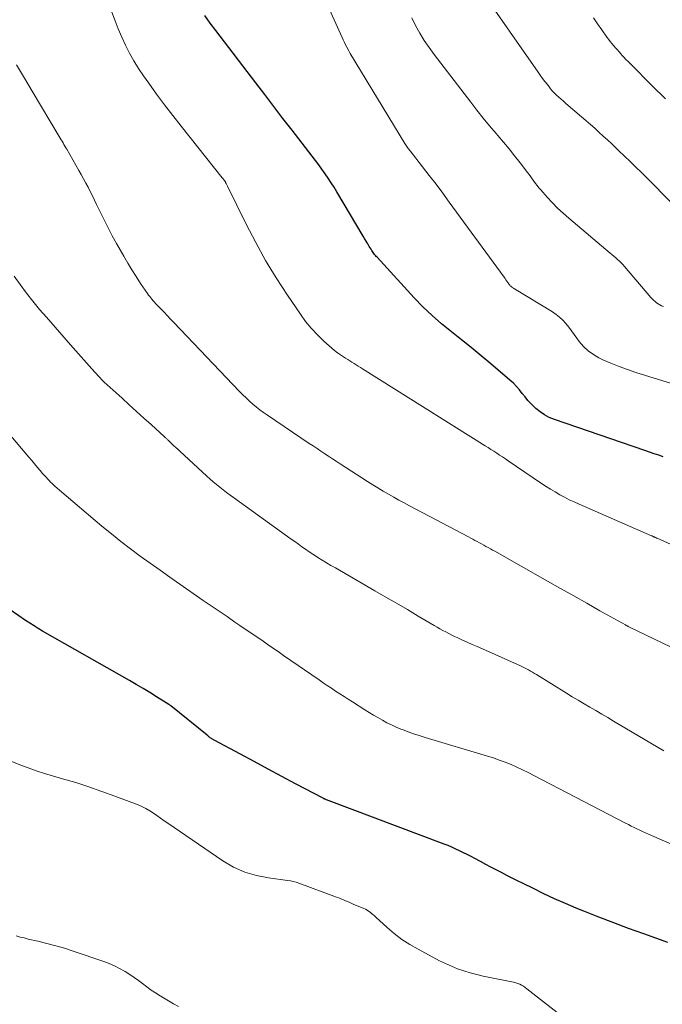
# Model space of a CAD drawing. Units: feet. Extents: x 2025000 to 2030027, y 545000 to 550000.
# Drawn here: x 2025226 to 2025308, y 545962 to 546088 of the extents above; entities that cross this region are included whole.
import ezdxf

# ---------------------------------------------------------------- set-up
doc = ezdxf.new("R2010")
doc.units = ezdxf.units.FT
doc.header["$LTSCALE"] = 100
doc.header["$MEASUREMENT"] = 0
doc.layers.add('CONTOUR INDEX', color=32, linetype='Continuous', lineweight=25)
doc.layers.add('CONTOUR INTERMEDIATE', color=40, linetype='Continuous', lineweight=15)

msp = doc.modelspace()

# ---------------------------------------------------------------- linework, layer by layer
at = {"layer": 'CONTOUR INDEX', "flags": 128}
for points, elevation in [([(2025308.22, 546032.21), (2025307.64, 546032.42), (2025307.05, 546032.62), (2025306.46, 546032.82), (2025305.87, 546033.02), (2025294.26, 546037.01), (2025293.61, 546037.28), (2025292.99, 546037.6), (2025292.42, 546038), (2025291.87, 546038.44), (2025291.68, 546038.62), (2025291.27, 546039.03), (2025290.87, 546039.45), (2025290.5, 546039.9), (2025290.14, 546040.35), (2025289.79, 546040.81), (2025289.41, 546041.25), (2025289, 546041.66), (2025288.57, 546042.05), (2025286.1, 546044.15), (2025284.86, 546045.19), (2025283.6, 546046.23), (2025282.33, 546047.24), (2025281.05, 546048.25), (2025279.79, 546049.27), (2025278.57, 546050.34), (2025277.41, 546051.46), (2025276.28, 546052.63), (2025271.52, 546057.82), (2025271.41, 546057.94), (2025271.31, 546058.06), (2025271.21, 546058.19), (2025271.11, 546058.32), (2025271.01, 546058.45), (2025270.92, 546058.58), (2025270.83, 546058.71), (2025270.75, 546058.85), (2025270.52, 546059.23), (2025270.32, 546059.56), (2025270.12, 546059.89), (2025269.92, 546060.22), (2025269.73, 546060.55), (2025266.36, 546066.22), (2025266, 546066.81), (2025265.63, 546067.4), (2025265.24, 546067.98), (2025264.85, 546068.55), (2025264.45, 546069.12), (2025264.04, 546069.68), (2025263.62, 546070.23), (2025263.2, 546070.79), (2025260.62, 546074.14), (2025259.45, 546075.65), (2025258.28, 546077.17), (2025257.12, 546078.7), (2025255.95, 546080.22), (2025250.82, 546086.93), (2025250.11, 546087.88), (2025249.42, 546088.84)], 840), ([(2025308.83, 545969.9), (2025305.72, 545970.99), (2025303.79, 545971.68), (2025301.87, 545972.4), (2025299.96, 545973.14), (2025298.06, 545973.9), (2025297.06, 545974.31), (2025295.67, 545974.9), (2025294.29, 545975.51), (2025292.92, 545976.15), (2025291.57, 545976.81), (2025290.24, 545977.47), (2025289.55, 545977.81), (2025288.86, 545978.16), (2025288.18, 545978.51), (2025287.49, 545978.86), (2025286.81, 545979.21), (2025286.13, 545979.57), (2025285.45, 545979.92), (2025284.77, 545980.28), (2025284.05, 545980.66), (2025283.57, 545980.92), (2025283.08, 545981.17), (2025282.6, 545981.41), (2025282.11, 545981.66), (2025281.62, 545981.89), (2025281.12, 545982.11), (2025280.62, 545982.32), (2025280.11, 545982.52), (2025265.05, 545988.2), (2025264.99, 545988.22), (2025264.93, 545988.24), (2025264.88, 545988.27), (2025264.82, 545988.29), (2025264.76, 545988.32), (2025264.71, 545988.34), (2025264.65, 545988.37), (2025264.59, 545988.4), (2025261.08, 545990.27), (2025259.31, 545991.21), (2025257.54, 545992.15), (2025255.77, 545993.1), (2025254.01, 545994.05), (2025250.62, 545995.87), (2025250.55, 545995.91), (2025250.48, 545995.95), (2025250.41, 545995.99), (2025250.34, 545996.03), (2025250.27, 545996.08), (2025250.2, 545996.12), (2025250.13, 545996.17), (2025250.07, 545996.22), (2025250.04, 545996.24), (2025249.96, 545996.3), (2025249.88, 545996.36), (2025249.8, 545996.42), (2025249.73, 545996.49), (2025245.09, 546000.26), (2025245.03, 546000.31), (2025244.96, 546000.36), (2025244.9, 546000.4), (2025244.83, 546000.45), (2025243.24, 546001.44), (2025242.37, 546001.97), (2025241.5, 546002.5), (2025240.63, 546003.02), (2025239.75, 546003.52), (2025228.62, 546009.85), (2025228.07, 546010.18), (2025227.52, 546010.51), (2025226.97, 546010.87), (2025226.44, 546011.23), (2025224.48, 546012.6)], 820)]:
    msp.add_lwpolyline(points, dxfattribs=dict(at, elevation=elevation))
at = {"layer": 'CONTOUR INTERMEDIATE', "flags": 128}
for points, elevation in [([(2025310.4, 546041.3), (2025304.7, 546043.05), (2025303.63, 546043.41), (2025302.57, 546043.79), (2025301.52, 546044.22), (2025300.49, 546044.68), (2025299.98, 546044.92), (2025299.26, 546045.34), (2025298.59, 546045.82), (2025297.99, 546046.39), (2025297.46, 546047.03), (2025297.15, 546047.46), (2025296.8, 546047.93), (2025296.46, 546048.4), (2025296.1, 546048.86), (2025295.74, 546049.31), (2025295.35, 546049.74), (2025294.94, 546050.14), (2025294.48, 546050.49), (2025294.01, 546050.82), (2025289.16, 546053.77), (2025289.08, 546053.81), (2025289, 546053.86), (2025288.93, 546053.91), (2025288.86, 546053.96), (2025288.83, 546053.98), (2025288.77, 546054.02), (2025288.71, 546054.07), (2025288.66, 546054.12), (2025288.61, 546054.17), (2025288.56, 546054.23), (2025288.51, 546054.28), (2025288.47, 546054.34), (2025288.42, 546054.4), (2025288.28, 546054.61), (2025288.16, 546054.77), (2025288.05, 546054.93), (2025287.93, 546055.1), (2025287.81, 546055.26), (2025280.78, 546064.91), (2025279.94, 546066.06), (2025279.09, 546067.19), (2025278.22, 546068.32), (2025277.35, 546069.45), (2025275.76, 546071.47), (2025275.68, 546071.58), (2025275.59, 546071.68), (2025275.52, 546071.79), (2025275.44, 546071.9), (2025275.41, 546071.93), (2025275.32, 546072.06), (2025275.24, 546072.18), (2025275.15, 546072.31), (2025275.07, 546072.44), (2025268.09, 546083.96), (2025268.03, 546084.05), (2025267.98, 546084.14), (2025267.93, 546084.24), (2025267.88, 546084.33), (2025267.65, 546084.77), (2025267.49, 546085.08), (2025267.34, 546085.4), (2025267.19, 546085.72), (2025267.04, 546086.04), (2025263.56, 546093.73)], 844), ([(2025309.95, 546064.14), (2025305.42, 546068.69), (2025304.7, 546069.4), (2025303.99, 546070.11), (2025303.27, 546070.81), (2025302.54, 546071.5), (2025302.16, 546071.86), (2025301.62, 546072.37), (2025301.08, 546072.88), (2025300.53, 546073.38), (2025299.98, 546073.89), (2025299.43, 546074.38), (2025298.88, 546074.88), (2025298.31, 546075.37), (2025297.75, 546075.85), (2025295.72, 546077.58), (2025295.42, 546077.84), (2025295.12, 546078.1), (2025294.83, 546078.37), (2025294.54, 546078.64), (2025294.42, 546078.76), (2025294.2, 546078.98), (2025293.99, 546079.2), (2025293.78, 546079.44), (2025293.59, 546079.68), (2025293.36, 546079.98), (2025293.05, 546080.38), (2025292.75, 546080.79), (2025292.46, 546081.19), (2025292.17, 546081.6), (2025284.55, 546092.59)], 852), ([(2025318.59, 546016.73), (2025307.43, 546021.77), (2025307.38, 546021.79), (2025307.32, 546021.82), (2025307.27, 546021.84), (2025307.21, 546021.87), (2025307.15, 546021.89), (2025307.1, 546021.92), (2025307.04, 546021.95), (2025306.98, 546021.97), (2025306.92, 546022), (2025306.86, 546022.03), (2025306.8, 546022.06), (2025306.74, 546022.08), (2025297.43, 546026.14), (2025296.8, 546026.43), (2025296.18, 546026.72), (2025295.57, 546027.04), (2025294.97, 546027.36), (2025294.37, 546027.71), (2025293.78, 546028.06), (2025293.21, 546028.43), (2025292.63, 546028.81), (2025288.34, 546031.72), (2025287.98, 546031.96), (2025287.61, 546032.21), (2025287.24, 546032.45), (2025286.87, 546032.7), (2025286.5, 546032.94), (2025286.13, 546033.18), (2025285.75, 546033.41), (2025285.38, 546033.65), (2025269.65, 546043.5), (2025269.38, 546043.67), (2025269.11, 546043.84), (2025268.84, 546044.01), (2025268.57, 546044.18), (2025268.3, 546044.35), (2025268.03, 546044.52), (2025267.76, 546044.69), (2025267.49, 546044.86), (2025267.23, 546045.03), (2025266.83, 546045.29), (2025266.45, 546045.57), (2025266.07, 546045.86), (2025265.71, 546046.17), (2025264.7, 546047.07), (2025263.87, 546047.87), (2025263.08, 546048.71), (2025262.36, 546049.6), (2025261.68, 546050.53), (2025260.02, 546052.97), (2025258.6, 546055.18), (2025257.23, 546057.43), (2025255.95, 546059.72), (2025254.74, 546062.06), (2025252.32, 546066.96), (2025252.28, 546067.04), (2025252.24, 546067.12), (2025252.2, 546067.2), (2025252.16, 546067.28), (2025252.13, 546067.35), (2025252.11, 546067.4), (2025252.09, 546067.44), (2025252.06, 546067.49), (2025252.04, 546067.54), (2025252.01, 546067.58), (2025251.98, 546067.62), (2025251.95, 546067.67), (2025251.92, 546067.71), (2025251.87, 546067.77), (2025251.82, 546067.84), (2025251.77, 546067.9), (2025251.71, 546067.97), (2025251.66, 546068.04), (2025246.39, 546074.66), (2025245.32, 546076.01), (2025244.27, 546077.38), (2025243.25, 546078.76), (2025242.24, 546080.16), (2025241.56, 546081.1), (2025240.92, 546082.05), (2025240.32, 546083.02), (2025239.77, 546084.02), (2025239.25, 546085.03), (2025238.78, 546086.08), (2025238.33, 546087.13), (2025237.91, 546088.19), (2025237.52, 546089.27)], 836), ([(2025308.24, 546051.51), (2025308.01, 546051.6), (2025307.79, 546051.71), (2025307.57, 546051.84), (2025307.36, 546051.99), (2025307.17, 546052.15), (2025306.98, 546052.31), (2025306.8, 546052.49), (2025306.63, 546052.68), (2025303.25, 546056.65), (2025303.04, 546056.89), (2025302.82, 546057.11), (2025302.6, 546057.33), (2025302.37, 546057.55), (2025302.13, 546057.75), (2025301.89, 546057.96), (2025301.65, 546058.17), (2025301.41, 546058.37), (2025296.11, 546062.84), (2025295.38, 546063.49), (2025294.67, 546064.15), (2025293.99, 546064.84), (2025293.33, 546065.56), (2025292.51, 546066.49), (2025292.28, 546066.75), (2025292.06, 546067.03), (2025291.85, 546067.31), (2025291.64, 546067.59), (2025291.43, 546067.88), (2025291.23, 546068.16), (2025291.02, 546068.44), (2025290.8, 546068.72), (2025289.86, 546069.96), (2025289.16, 546070.85), (2025288.45, 546071.73), (2025287.73, 546072.6), (2025287, 546073.46), (2025286.79, 546073.71), (2025285.95, 546074.7), (2025285.13, 546075.69), (2025284.32, 546076.7), (2025283.53, 546077.72), (2025278.86, 546083.83), (2025278.21, 546084.73), (2025277.58, 546085.65), (2025277.01, 546086.59), (2025276.46, 546087.56), (2025275.96, 546088.55)], 848), ([(2025308.5, 546078.16), (2025306.8, 546079.83), (2025304.01, 546082.63), (2025303.73, 546082.93), (2025303.44, 546083.22), (2025303.16, 546083.52), (2025302.89, 546083.82), (2025302.82, 546083.9), (2025302.58, 546084.17), (2025302.35, 546084.43), (2025302.11, 546084.7), (2025301.88, 546084.97), (2025301.65, 546085.25), (2025301.42, 546085.52), (2025301.21, 546085.81), (2025300.99, 546086.09), (2025300.33, 546087.02), (2025299.79, 546087.78), (2025299.28, 546088.54)], 856), ([(2025312.44, 546006.25), (2025303.8, 546010.42), (2025303.74, 546010.45), (2025303.69, 546010.47), (2025303.63, 546010.5), (2025303.58, 546010.53), (2025303.53, 546010.56), (2025303.47, 546010.58), (2025303.42, 546010.61), (2025303.37, 546010.64), (2025300.1, 546012.47), (2025298.42, 546013.42), (2025296.74, 546014.36), (2025295.06, 546015.31), (2025293.38, 546016.26), (2025286.62, 546020.1), (2025286.34, 546020.26), (2025286.05, 546020.42), (2025285.77, 546020.57), (2025285.49, 546020.73), (2025285.2, 546020.89), (2025284.92, 546021.04), (2025284.64, 546021.19), (2025284.36, 546021.34), (2025284.08, 546021.49), (2025283.81, 546021.64), (2025283.53, 546021.79), (2025283.25, 546021.94), (2025275.7, 546025.93), (2025275.01, 546026.3), (2025274.33, 546026.67), (2025273.65, 546027.05), (2025272.97, 546027.43), (2025272.29, 546027.82), (2025271.62, 546028.22), (2025270.96, 546028.63), (2025270.3, 546029.05), (2025266.78, 546031.32), (2025266.29, 546031.65), (2025265.79, 546031.97), (2025265.3, 546032.29), (2025264.8, 546032.62), (2025264.31, 546032.95), (2025263.82, 546033.28), (2025263.32, 546033.61), (2025262.83, 546033.94), (2025257.46, 546037.56), (2025256.97, 546037.9), (2025256.5, 546038.24), (2025256.04, 546038.61), (2025255.58, 546038.98), (2025255.14, 546039.37), (2025254.71, 546039.77), (2025254.29, 546040.18), (2025253.88, 546040.6), (2025245.45, 546049.47), (2025245.04, 546049.9), (2025244.62, 546050.34), (2025244.21, 546050.77), (2025243.79, 546051.2), (2025243.28, 546051.73), (2025243.12, 546051.9), (2025242.96, 546052.07), (2025242.8, 546052.25), (2025242.65, 546052.43), (2025242.5, 546052.61), (2025242.36, 546052.79), (2025242.22, 546052.98), (2025242.09, 546053.17), (2025241.2, 546054.48), (2025240.63, 546055.34), (2025240.08, 546056.2), (2025239.55, 546057.08), (2025239.03, 546057.96), (2025238.11, 546059.59), (2025237.55, 546060.59), (2025237.02, 546061.6), (2025236.5, 546062.62), (2025236, 546063.64), (2025235.55, 546064.6), (2025235.28, 546065.15), (2025235.01, 546065.71), (2025234.73, 546066.26), (2025234.45, 546066.81), (2025234.17, 546067.35), (2025233.87, 546067.89), (2025233.57, 546068.43), (2025233.27, 546068.96), (2025231.71, 546071.68), (2025231.59, 546071.89), (2025231.47, 546072.09), (2025231.36, 546072.3), (2025231.24, 546072.5), (2025231.12, 546072.71), (2025231, 546072.91), (2025230.88, 546073.12), (2025230.76, 546073.32), (2025227.29, 546079.13), (2025226.28, 546080.83), (2025225.28, 546082.54)], 832), ([(2025308.3, 545994.48), (2025301.86, 545998.31), (2025301.11, 545998.76), (2025300.35, 545999.2), (2025299.59, 545999.65), (2025298.83, 546000.09), (2025298.07, 546000.53), (2025297.31, 546000.97), (2025296.56, 546001.43), (2025295.81, 546001.89), (2025291.97, 546004.28), (2025291.72, 546004.43), (2025291.47, 546004.58), (2025291.21, 546004.73), (2025290.96, 546004.87), (2025290.7, 546005.01), (2025290.44, 546005.14), (2025290.17, 546005.27), (2025289.91, 546005.39), (2025285.03, 546007.57), (2025284.37, 546007.86), (2025283.71, 546008.15), (2025283.06, 546008.45), (2025282.4, 546008.75), (2025281.86, 546008.99), (2025281.47, 546009.17), (2025281.09, 546009.35), (2025280.71, 546009.55), (2025280.34, 546009.75), (2025279.96, 546009.95), (2025279.59, 546010.16), (2025279.22, 546010.37), (2025278.86, 546010.59), (2025276.81, 546011.79), (2025275.43, 546012.61), (2025274.03, 546013.42), (2025272.64, 546014.23), (2025271.25, 546015.03), (2025266.17, 546017.96), (2025265.6, 546018.29), (2025265.04, 546018.63), (2025264.48, 546018.97), (2025263.92, 546019.32), (2025263.77, 546019.41), (2025263.3, 546019.72), (2025262.82, 546020.03), (2025262.35, 546020.35), (2025261.89, 546020.68), (2025261.43, 546021.01), (2025260.96, 546021.34), (2025260.5, 546021.67), (2025260.04, 546022), (2025253.12, 546026.99), (2025252.68, 546027.31), (2025252.23, 546027.64), (2025251.8, 546027.98), (2025251.36, 546028.32), (2025250.93, 546028.67), (2025250.51, 546029.02), (2025250.09, 546029.38), (2025249.68, 546029.75), (2025246.22, 546032.95), (2025245.96, 546033.19), (2025245.69, 546033.43), (2025245.43, 546033.68), (2025245.17, 546033.93), (2025244.78, 546034.3), (2025244.71, 546034.36), (2025244.65, 546034.42), (2025244.59, 546034.48), (2025244.52, 546034.54), (2025244.46, 546034.6), (2025244.4, 546034.65), (2025244.33, 546034.71), (2025244.27, 546034.77), (2025242.54, 546036.35), (2025241.61, 546037.2), (2025240.68, 546038.04), (2025239.74, 546038.89), (2025238.81, 546039.73), (2025236.5, 546041.81), (2025236.49, 546041.83), (2025236.47, 546041.84), (2025236.45, 546041.86), (2025236.43, 546041.88), (2025236.37, 546041.94), (2025236.35, 546041.96), (2025236.33, 546041.97), (2025236.32, 546041.99), (2025236.3, 546042.01), (2025234.95, 546043.5), (2025234.26, 546044.27), (2025233.57, 546045.04), (2025232.89, 546045.81), (2025232.21, 546046.59), (2025229.11, 546050.12), (2025228.24, 546051.14), (2025227.39, 546052.18), (2025226.56, 546053.24), (2025225.75, 546054.32), (2025224.97, 546055.41)], 828), ([(2025310.72, 545981.86), (2025306.32, 545983.79), (2025305.95, 545983.96), (2025305.58, 545984.12), (2025305.21, 545984.3), (2025304.84, 545984.47), (2025304.48, 545984.65), (2025304.12, 545984.83), (2025303.76, 545985.02), (2025303.39, 545985.2), (2025291.63, 545991.33), (2025290.9, 545991.7), (2025290.18, 545992.05), (2025289.44, 545992.39), (2025288.7, 545992.72), (2025287.95, 545993.02), (2025287.2, 545993.31), (2025286.44, 545993.57), (2025285.67, 545993.82), (2025277.68, 545996.21), (2025276.94, 545996.44), (2025276.21, 545996.68), (2025275.49, 545996.94), (2025274.77, 545997.21), (2025274.55, 545997.29), (2025273.95, 545997.54), (2025273.36, 545997.81), (2025272.77, 545998.1), (2025272.2, 545998.42), (2025271.64, 545998.75), (2025271.08, 545999.08), (2025270.52, 545999.42), (2025269.96, 545999.77), (2025268.36, 546000.78), (2025267.81, 546001.12), (2025267.28, 546001.47), (2025266.74, 546001.81), (2025266.2, 546002.16), (2025265.67, 546002.52), (2025265.14, 546002.87), (2025264.61, 546003.23), (2025264.08, 546003.59), (2025259.53, 546006.74), (2025258.83, 546007.22), (2025258.13, 546007.7), (2025257.43, 546008.19), (2025256.73, 546008.67), (2025256.03, 546009.15), (2025255.32, 546009.63), (2025254.62, 546010.11), (2025253.92, 546010.59), (2025253.29, 546011.02), (2025252.28, 546011.71), (2025251.26, 546012.41), (2025250.25, 546013.11), (2025249.23, 546013.8), (2025246.24, 546015.87), (2025244.95, 546016.76), (2025243.68, 546017.66), (2025242.41, 546018.56), (2025241.14, 546019.48), (2025239.89, 546020.42), (2025238.66, 546021.37), (2025237.44, 546022.35), (2025236.24, 546023.34), (2025230.78, 546027.95), (2025230.48, 546028.21), (2025230.18, 546028.47), (2025229.89, 546028.75), (2025229.61, 546029.03), (2025229.52, 546029.12), (2025229.29, 546029.36), (2025229.06, 546029.6), (2025228.83, 546029.85), (2025228.61, 546030.1), (2025228.31, 546030.45), (2025227.95, 546030.87), (2025227.58, 546031.3), (2025227.22, 546031.73), (2025226.85, 546032.16), (2025224.29, 546035.2)], 824), ([(2025294.63, 545960.9), (2025290.74, 545963.96), (2025290.52, 545964.12), (2025290.3, 545964.27), (2025290.06, 545964.4), (2025289.82, 545964.53), (2025289.57, 545964.63), (2025289.32, 545964.72), (2025289.06, 545964.8), (2025288.8, 545964.86), (2025285.97, 545965.42), (2025285.13, 545965.59), (2025284.3, 545965.79), (2025283.48, 545966.01), (2025282.66, 545966.25), (2025281.85, 545966.53), (2025281.05, 545966.84), (2025280.28, 545967.19), (2025279.51, 545967.56), (2025276.78, 545969.02), (2025275.72, 545969.63), (2025274.7, 545970.29), (2025273.73, 545971.03), (2025272.8, 545971.83), (2025271.35, 545973.16), (2025271.17, 545973.32), (2025270.99, 545973.48), (2025270.81, 545973.63), (2025270.63, 545973.78), (2025270.44, 545973.92), (2025270.24, 545974.05), (2025270.04, 545974.16), (2025269.82, 545974.26), (2025268.47, 545974.83), (2025268.2, 545974.94), (2025267.93, 545975.05), (2025267.67, 545975.17), (2025267.4, 545975.28), (2025267.14, 545975.39), (2025266.87, 545975.5), (2025266.6, 545975.61), (2025266.33, 545975.71), (2025261.48, 545977.52), (2025261.13, 545977.64), (2025260.77, 545977.74), (2025260.4, 545977.81), (2025260.03, 545977.87), (2025257.59, 545978.17), (2025256.04, 545978.47), (2025254.54, 545978.92), (2025253.12, 545979.57), (2025251.75, 545980.37), (2025244.68, 545985.19), (2025244.22, 545985.51), (2025243.75, 545985.84), (2025243.29, 545986.17), (2025242.83, 545986.5), (2025242.36, 545986.81), (2025241.88, 545987.1), (2025241.37, 545987.35), (2025240.86, 545987.57), (2025237.89, 545988.69), (2025236.23, 545989.29), (2025234.56, 545989.87), (2025232.87, 545990.41), (2025231.18, 545990.91), (2025229.91, 545991.28), (2025228.85, 545991.6), (2025227.79, 545991.94), (2025226.75, 545992.32), (2025225.71, 545992.71), (2025224.68, 545993.13)], 816), ([(2025246.07, 545961.67), (2025245.4, 545962.03), (2025244.75, 545962.41), (2025243.68, 545963.05), (2025243.1, 545963.42), (2025242.54, 545963.79), (2025241.99, 545964.19), (2025241.45, 545964.61), (2025240.91, 545965.02), (2025240.36, 545965.42), (2025239.79, 545965.8), (2025239.21, 545966.16), (2025239.12, 545966.21), (2025238.48, 545966.57), (2025237.83, 545966.9), (2025237.15, 545967.19), (2025236.47, 545967.44), (2025232.53, 545968.79), (2025231.42, 545969.15), (2025230.3, 545969.48), (2025229.17, 545969.78), (2025228.03, 545970.06), (2025226.79, 545970.34), (2025226.27, 545970.47), (2025225.75, 545970.59), (2025225.23, 545970.73)], 812)]:
    msp.add_lwpolyline(points, dxfattribs=dict(at, elevation=elevation))

doc.saveas('drawing.dxf')
